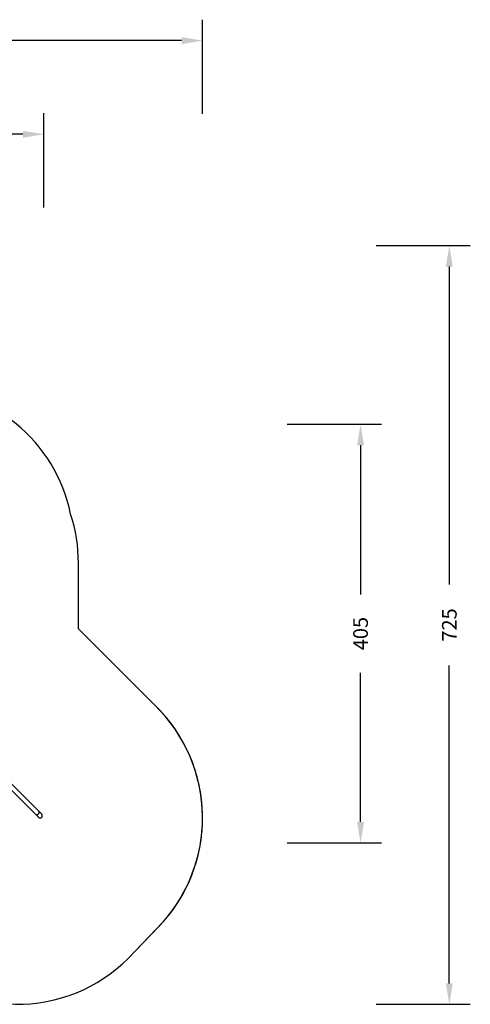
# Model space of a CAD drawing. Units: millimetres. Extents: x 1764 to 3707, y 828 to 1770.
# Drawn here: x 3277 to 3707, y 829 to 1770 of the extents above; entities that cross this region are included whole.
import ezdxf

# ---------------------------------------------------------------- set-up
doc = ezdxf.new("R2010")
doc.units = ezdxf.units.MM
doc.header["$LTSCALE"] = 75
doc.header["$PDSIZE"] = -1
doc.layers.add('VP-DIM', color=7, linetype='Continuous')
doc.layers.add('VP-EQ', color=7, linetype='Continuous', true_color=0x8a3492)
doc.dimstyles.get("Standard").update_dxf_attribs({"dimtxt": 14, "dimasz": 20, "dimexe": 20, "dimexo": 50, "dimgap": 20, "dimtad": 0, "dimdec": 0, "dimzin": 0, "dimdsep": 46, "dimtxsty": 'Standard', "dimcen": -0.09, "dimadec": 0, "dimazin": 0, "dimtfac": 1, "dimtdec": 4, "dimtofl": 0, "dimtmove": 0, "dimatfit": 3, "dimfxl": 70, "dimfxlon": 1, "dimtolj": 1, "dimtzin": 0, "dimarcsym": 0})

# ---------------------------------------------------------------- blocks, each defined once
blk = doc.blocks.new('*D525')
at = {"layer": 'Defpoints', "color": 0}
for p in [(3451.68, 1750.42), (2221.19, 1421.4), (3451.68, 1007.23)]:
    blk.add_point(p, dxfattribs=at)
at = {"layer": 'VP-DIM', "color": 0, "lineweight": -2}
for p, q in [((2221.19, 1680.42), (2221.19, 1770.42)), ((3451.68, 1680.42), (3451.68, 1770.42)), ((2241.19, 1750.42), (2794.27, 1750.42)), ((3431.68, 1750.42), (2878.6, 1750.42))]:
    blk.add_line(p, q, dxfattribs=at)
at = {"layer": 'VP-DIM', "color": 0}
for points in [[(2241.19, 1753.75), (2241.19, 1747.09), (2221.19, 1750.42)], [(3431.68, 1747.09), (3431.68, 1753.75), (3451.68, 1750.42)]]:
    blk.add_solid(points, dxfattribs=at)
at = {"layer": 'VP-DIM', "color": 0, "insert": (2836.44, 1750.42), "char_height": 14, "attachment_point": 5}
blk.add_mtext('\\A1;1230', dxfattribs=at)
blk = doc.blocks.new('*D526')
at = {"layer": 'Defpoints', "color": 0}
for p in [(3300.07, 1660.9), (2392.02, 1350.69), (3300.07, 1007.81)]:
    blk.add_point(p, dxfattribs=at)
at = {"layer": 'VP-DIM', "color": 0, "lineweight": -2}
for p, q in [((2392.02, 1590.9), (2392.02, 1680.9)), ((3300.07, 1590.9), (3300.07, 1680.9)), ((2412.02, 1660.9), (2810.88, 1660.9)), ((3280.07, 1660.9), (2881.21, 1660.9))]:
    blk.add_line(p, q, dxfattribs=at)
at = {"layer": 'VP-DIM', "color": 0}
for points in [[(2412.02, 1664.23), (2412.02, 1657.57), (2392.02, 1660.9)], [(3280.07, 1657.57), (3280.07, 1664.23), (3300.07, 1660.9)]]:
    blk.add_solid(points, dxfattribs=at)
at = {"layer": 'VP-DIM', "color": 0, "insert": (2846.05, 1660.9), "char_height": 14, "attachment_point": 5}
blk.add_mtext('\\A1;910', dxfattribs=at)
blk = doc.blocks.new('*D527')
at = {"layer": 'Defpoints', "color": 0}
for p in [(2424.98, 1383.58), (3275.13, 983.42), (3602.54, 983.42)]:
    blk.add_point(p, dxfattribs=at)
at = {"layer": 'VP-DIM', "color": 0, "lineweight": -2}
for p, q in [((3532.54, 1383.58), (3622.54, 1383.58)), ((3602.54, 1363.58), (3602.54, 1221)), ((3602.54, 1003.42), (3602.54, 1146)), ((3532.54, 983.42), (3622.54, 983.42))]:
    blk.add_line(p, q, dxfattribs=at)
at = {"layer": 'VP-DIM', "color": 0}
for points in [[(3605.87, 1363.58), (3599.2, 1363.58), (3602.54, 1383.58)], [(3599.2, 1003.42), (3605.87, 1003.42), (3602.54, 983.42)]]:
    blk.add_solid(points, dxfattribs=at)
at = {"layer": 'VP-DIM', "color": 0, "insert": (3602.54, 1183.5), "char_height": 14, "attachment_point": 5, "rotation": 90}
blk.add_mtext('\\A1;405', dxfattribs=at)
blk = doc.blocks.new('*D528')
at = {"layer": 'Defpoints', "color": 0}
for p in [(2354.21, 1554.42), (3272.42, 829.07), (3687.31, 829.07)]:
    blk.add_point(p, dxfattribs=at)
at = {"layer": 'VP-DIM', "color": 0, "lineweight": -2}
for p, q in [((3617.31, 1554.42), (3707.31, 1554.42)), ((3687.31, 1534.42), (3687.31, 1230.41)), ((3687.31, 849.07), (3687.31, 1153.08)), ((3617.31, 829.07), (3707.31, 829.07))]:
    blk.add_line(p, q, dxfattribs=at)
at = {"layer": 'VP-DIM', "color": 0}
for points in [[(3690.65, 1534.42), (3683.98, 1534.42), (3687.31, 1554.42)], [(3683.98, 849.07), (3690.65, 849.07), (3687.31, 829.07)]]:
    blk.add_solid(points, dxfattribs=at)
at = {"layer": 'VP-DIM', "color": 0, "insert": (3687.31, 1191.74), "char_height": 14, "attachment_point": 5, "rotation": 90}
blk.add_mtext('\\A1;725', dxfattribs=at)
blk = doc.blocks.new('1454')
at = {"color": 7, "linetype": 'Continuous', "lineweight": 25}
for p, q in [((3295.54, 1013.44), (3179.1, 1129.87)), ((3176.11, 1126.87), (3292.54, 1010.44)), ((3292.54, 1010.44), (3295.1, 1007.88)), ((3298.1, 1010.88), (3295.54, 1013.44))]:
    blk.add_line(p, q, dxfattribs=at)
at = {"color": 8, "linetype": 'Continuous', "lineweight": 25, "flags": 128}
blk.add_lwpolyline([(3292.54, 1010.44), (3292.66, 1010.34), (3292.81, 1010.27), (3292.98, 1010.23), (3293.17, 1010.21), (3293.37, 1010.23), (3293.59, 1010.27), (3293.81, 1010.35), (3294.03, 1010.45), (3294.26, 1010.57), (3294.48, 1010.72), (3294.69, 1010.89), (3294.9, 1011.08), (3295.09, 1011.28), (3295.26, 1011.5), (3295.41, 1011.72), (3295.53, 1011.95), (3295.63, 1012.17), (3295.71, 1012.39), (3295.75, 1012.61), (3295.77, 1012.81), (3295.75, 1013), (3295.71, 1013.17), (3295.64, 1013.31), (3295.54, 1013.44)], dxfattribs=at)
at = {"color": 7, "linetype": 'Continuous', "lineweight": 25}
blk.add_arc((3296.6, 1009.38), 2.12, 225.00002, 45.00002, dxfattribs=at)
blk = doc.blocks.new('1454 2d')
at = {"layer": 'VP-EQ', "color": 0}
blk.add_lwpolyline([(3166.35, 876.13, 0.42472), (3380.57, 872.98), (3409.59, 903.04, 0.414596), (3405.66, 1115.44), (3333.17, 1187.94), (3333.17, 1250.92, 0.079589), (3325.66, 1297.77), (3325.66, 1297.77, 0.356532), (3178.68, 1417.84)], format="xyb", dxfattribs=at)
at = {"layer": 'VP-EQ', "color": 3}
blk.add_blockref('1454', (0, 0), dxfattribs=at)

msp = doc.modelspace()

# ---------------------------------------------------------------- linework, layer by layer
at = {"layer": 'VP-EQ', "color": 0}
msp.add_line((3325.66, 1297.77), (3325.66, 1297.77), dxfattribs=at)
at = {"layer": 'VP-EQ', "color": 3}
msp.add_lwpolyline([(3166.35, 876.13, 0.42472), (3380.57, 872.98), (3407.75, 901.17, 0.419734), (3405.66, 1115.44), (3333.17, 1187.94), (3333.17, 1250.92, 0.079589), (3325.66, 1297.77, 0.356532), (3178.68, 1417.84)], format="xyb", dxfattribs=at)

# ---------------------------------------------------------------- block references
at = {"layer": 'VP-EQ', "color": 0}
msp.add_blockref('1454 2d', (0, 0), dxfattribs=at)

# ---------------------------------------------------------------- dimensions: what is measured, and where the dimension line sits
at = {"layer": 'VP-DIM', "color": 0}
dim = msp.add_linear_dim(base=(3451.68, 1750.42), p1=(2221.19, 1421.4), p2=(3451.68, 1007.23), dimstyle='Standard', dxfattribs=at)
dim.commit()
dim.dimension.update_dxf_attribs({"geometry": '*D525', "text_midpoint": (2836.44, 1750.42)})
dim = msp.add_linear_dim(base=(3300.07, 1660.9), p1=(2392.02, 1350.69), p2=(3300.07, 1007.81), text='910', dimstyle='Standard', dxfattribs=at)
dim.commit()
dim.dimension.update_dxf_attribs({"geometry": '*D526', "text_midpoint": (2846.05, 1660.9)})
dim = msp.add_linear_dim(base=(3687.31, 829.07), p1=(2354.21, 1554.42), p2=(3272.42, 829.07), angle=90, dimstyle='Standard', dxfattribs=at)
dim.commit()
dim.dimension.update_dxf_attribs({"geometry": '*D528', "text_midpoint": (3687.31, 1191.74), "dimtype": 160})
dim = msp.add_linear_dim(base=(3602.54, 983.42), p1=(2424.98, 1383.58), p2=(3275.13, 983.42), angle=90, text='405', dimstyle='Standard', dxfattribs=at)
dim.commit()
dim.dimension.update_dxf_attribs({"geometry": '*D527', "text_midpoint": (3602.54, 1183.5)})

doc.saveas('drawing.dxf')
